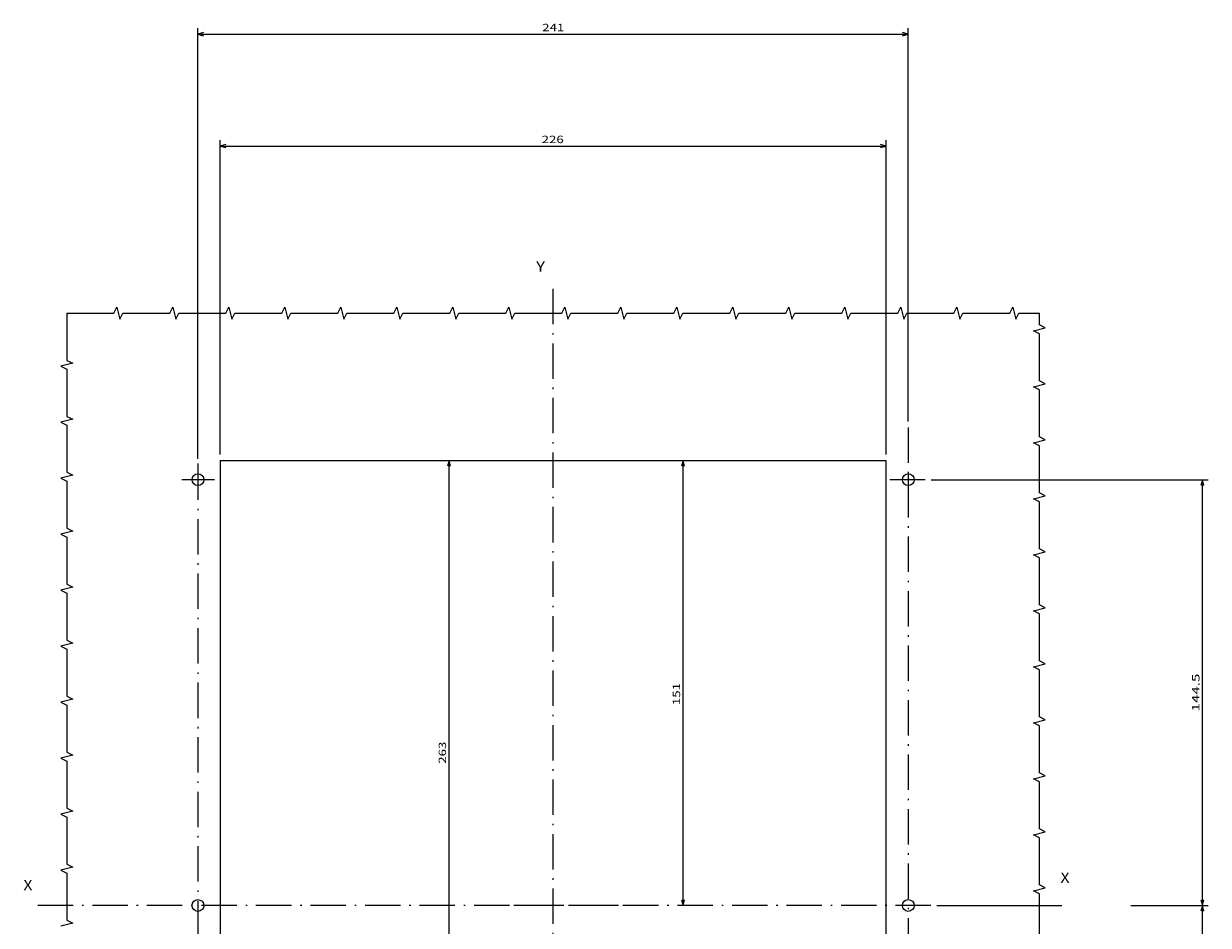
# Model space of a CAD drawing. Extents: x -1150 to 1024, y 541 to 2205.
# Drawn here: x -144 to 258, y 1790 to 2096 of the extents above; entities that cross this region are included whole.
import ezdxf
from ezdxf.enums import TextEntityAlignment as Align

# ---------------------------------------------------------------- set-up
doc = ezdxf.new("R2010")
doc.units = 0
doc.linetypes.add('DASHDOT', pattern=[18.5, 12, -3, 0.5, -3])
doc.layers.get('0').update_dxf_attribs({"linetype": 'CONTINUOUS'})
doc.styles.get("Standard").update_dxf_attribs({"font": 'isocp.shx'})

# ---------------------------------------------------------------- blocks, each defined once
blk = doc.blocks.new('BLOCK4')
at = {"color": 7, "width": 1.156581}
blk.add_text('X', height=3.5, dxfattribs=at).set_placement((-197.15416, 145.049133), (-194.118134, 145.049133), align=Align.FIT)
blk = doc.blocks.new('BLOCK5')
at = {"color": 7, "width": 1.156581}
blk.add_text('X', height=3.5, dxfattribs=at).set_placement((175.085068, 144.674042), (178.121094, 144.674042), align=Align.FIT)
blk = doc.blocks.new('BLOCK7')
at = {"color": 7, "width": 1.15658}
blk.add_text('Y', height=3.5, dxfattribs=at).set_placement((-10.851661, 370.294769), (-7.815638, 370.294769), align=Align.FIT)
blk = doc.blocks.new('BLOCK8')
at = {"color": 7}
for p, q in [((-113, 282), (-113, 388.720917)), ((-113, 386.720917), (113, 386.720917)), ((113, 282), (113, 388.720917))]:
    blk.add_line(p, q, dxfattribs=at)
for points in [[(-111.068146, 387.238556), (-113, 386.720917), (-111.068146, 386.203278)], [(111.068146, 386.203278), (113, 386.720917), (111.068146, 387.238556)]]:
    blk.add_lwpolyline(points, dxfattribs=at)
at = {"color": 7, "width": 1.501448}
blk.add_text('226', height=2.5, dxfattribs=at).set_placement((-3.88765, 387.720917), (3.618113, 387.720917), align=Align.FIT)
blk = doc.blocks.new('BLOCK9')
at = {"color": 7}
blk.add_line((-35.313534, 17), (-35.313534, 280), dxfattribs=at)
for points in [[(-34.795895, 278.068146), (-35.313534, 280), (-35.831173, 278.068146)], [(-35.831173, 18.931852), (-35.313534, 17), (-34.795895, 18.931852)]]:
    blk.add_lwpolyline(points, dxfattribs=at)
at = {"color": 7, "width": 1.50762}
blk.add_text('263', height=2.5, rotation=90, dxfattribs=at).set_placement((-36.313534, 177.085739), (-36.313534, 184.591507), align=Align.FIT)
blk = doc.blocks.new('BLOCK10')
at = {"color": 7}
for p, q in [((-120.5, 280.617859), (-120.5, 426.707306)), ((120.5, 293.209839), (120.5, 426.707306)), ((-120.5, 424.707306), (120.5, 424.707306))]:
    blk.add_line(p, q, dxfattribs=at)
for points in [[(-118.568146, 425.224945), (-120.5, 424.707306), (-118.568146, 424.189667)], [(118.568146, 424.189667), (120.5, 424.707306), (118.568146, 425.224945)]]:
    blk.add_lwpolyline(points, dxfattribs=at)
at = {"color": 7, "width": 1.622868}
blk.add_text('241', height=2.5, dxfattribs=at).set_placement((-3.702799, 425.707306), (3.802964, 425.707306), align=Align.FIT)
blk = doc.blocks.new('BLOCK11')
at = {"color": 7}
for p, q in [((130.214386, 129), (172.565491, 129)), ((197.784912, 129), (222.305634, 129)), ((220.305634, -15.5), (220.305634, 129)), ((128.78714, -15.5), (222.305634, -15.5))]:
    blk.add_line(p, q, dxfattribs=at)
for points in [[(220.823273, 127.068146), (220.305634, 129), (219.787994, 127.068146)], [(219.787994, -13.568149), (220.305634, -15.5), (220.823273, -13.568149)]]:
    blk.add_lwpolyline(points, dxfattribs=at)
at = {"color": 7, "width": 1.717303}
blk.add_text('144.5', height=2.5, rotation=90, dxfattribs=at).set_placement((219.305634, 49.076599), (219.305634, 61.91954), align=Align.FIT)
blk = doc.blocks.new('BLOCK12')
at = {"color": 7}
for p, q in [((128.288879, 273.5), (222.305634, 273.5)), ((220.305634, 129), (220.305634, 273.5)), ((130.214386, 129), (172.565491, 129)), ((195.983459, 129), (222.305634, 129))]:
    blk.add_line(p, q, dxfattribs=at)
for points in [[(220.823273, 271.568146), (220.305634, 273.5), (219.787994, 271.568146)], [(219.787994, 130.931854), (220.305634, 129), (220.823273, 130.931854)]]:
    blk.add_lwpolyline(points, dxfattribs=at)
at = {"color": 7, "width": 1.717301}
blk.add_text('144.5', height=2.5, rotation=90, dxfattribs=at).set_placement((219.305634, 194.828537), (219.305634, 207.671463), align=Align.FIT)
blk = doc.blocks.new('BLOCK14')
at = {"color": 7}
blk.add_line((44.10297, 129), (44.10297, 280), dxfattribs=at)
for points in [[(44.620609, 278.068146), (44.10297, 280), (43.585331, 278.068146)], [(43.585331, 130.931854), (44.10297, 129), (44.620609, 130.931854)]]:
    blk.add_lwpolyline(points, dxfattribs=at)
at = {"color": 7, "width": 1.936972}
blk.add_text('151', height=2.5, rotation=90, dxfattribs=at).set_placement((43.10297, 196.999146), (43.10297, 204.504913), align=Align.FIT)
blk = doc.blocks.new('BLOCK15')
at = {"color": 7, "linetype": 'DASHDOT'}
for p, q in [((120.5, 291.209839), (120.5, -23.243244)), ((128.214386, 129), (-21.98159, 129))]:
    blk.add_line(p, q, dxfattribs=at)
blk = doc.blocks.new('BLOCK16')
at = {"color": 7, "linetype": 'DASHDOT'}
for p, q in [((126.288887, 273.5), (114.161186, 273.5)), ((120.5, 276.100006), (120.5, 270.899994))]:
    blk.add_line(p, q, dxfattribs=at)
blk = doc.blocks.new('BLOCK17')
at = {"color": 7, "linetype": 'DASHDOT'}
for p, q in [((-120.5, 278.990723), (-120.5, 268.009277)), ((-114.911819, 273.5), (-125.99073, 273.5))]:
    blk.add_line(p, q, dxfattribs=at)
blk = doc.blocks.new('BLOCK18')
at = {"color": 7, "linetype": 'DASHDOT'}
for p, q in [((-120.5, 278.617859), (-120.5, -20.24601)), ((22.19857, 129), (-175.531494, 129))]:
    blk.add_line(p, q, dxfattribs=at)

msp = doc.modelspace()

# ---------------------------------------------------------------- linework, layer by layer
at = {"color": 7, "linetype": 'DASHDOT'}
msp.add_line((36.08, 1624.19), (36.08, 2006.72), dxfattribs=at)
at = {"color": 7}
for p, q in [((-76.92, 1947.95), (149.08, 1947.95)), ((-76.92, 1947.95), (-76.92, 1684.95)), ((149.08, 1684.95), (149.08, 1947.95))]:
    msp.add_line(p, q, dxfattribs=at)
for points in [[(-128.92, 1997.95), (-128.92, 1981.95), (-126.92, 1980.95), (-130.92, 1979.95), (-128.92, 1978.95), (-128.92, 1962.95), (-126.92, 1961.95), (-130.92, 1960.95), (-128.92, 1959.95), (-128.92, 1943.95), (-126.92, 1942.95), (-130.92, 1941.95), (-128.92, 1940.95), (-128.92, 1924.95), (-126.92, 1923.95), (-130.92, 1922.95), (-128.92, 1921.95), (-128.92, 1905.95), (-126.92, 1904.95), (-130.92, 1903.95), (-128.92, 1902.95), (-128.92, 1886.95), (-126.92, 1885.95), (-130.92, 1884.95), (-128.92, 1883.95), (-128.92, 1867.95), (-126.92, 1866.95), (-130.92, 1865.95), (-128.92, 1864.95), (-128.92, 1848.95), (-126.92, 1847.95), (-130.92, 1846.95), (-128.92, 1845.95), (-128.92, 1829.95), (-126.92, 1828.95), (-130.92, 1827.95), (-128.92, 1826.95), (-128.92, 1810.95), (-126.92, 1809.95), (-130.92, 1808.95), (-128.92, 1807.95), (-128.92, 1791.95), (-126.92, 1790.95), (-130.92, 1789.95)], [(-128.92, 1997.95), (-112.92, 1997.95), (-111.92, 1999.95), (-110.92, 1995.95), (-109.92, 1997.95), (-93.92, 1997.95), (-92.92, 1999.95), (-91.92, 1995.95), (-90.92, 1997.95), (-74.92, 1997.95), (-73.92, 1999.95), (-72.92, 1995.95), (-71.92, 1997.95), (-55.92, 1997.95), (-54.92, 1999.95), (-53.92, 1995.95), (-52.92, 1997.95), (-36.92, 1997.95), (-35.92, 1999.95), (-34.92, 1995.95), (-33.92, 1997.95), (-17.92, 1997.95), (-16.92, 1999.95), (-15.92, 1995.95), (-14.92, 1997.95), (1.08, 1997.95), (2.08, 1999.95), (3.08, 1995.95), (4.08, 1997.95), (20.08, 1997.95), (21.08, 1999.95), (22.08, 1995.95), (23.08, 1997.95), (39.08, 1997.95), (40.08, 1999.95), (41.08, 1995.95), (42.08, 1997.95), (58.08, 1997.95), (59.08, 1999.95), (60.08, 1995.95), (61.08, 1997.95), (77.08, 1997.95), (78.08, 1999.95), (79.08, 1995.95), (80.08, 1997.95), (96.08, 1997.95), (97.08, 1999.95), (98.08, 1995.95), (99.08, 1997.95), (115.08, 1997.95), (116.08, 1999.95), (117.08, 1995.95), (118.08, 1997.95), (134.08, 1997.95), (135.08, 1999.95), (136.08, 1995.95), (137.08, 1997.95), (153.08, 1997.95), (154.08, 1999.95), (155.08, 1995.95), (156.08, 1997.95), (172.08, 1997.95), (173.08, 1999.95), (174.08, 1995.95), (175.08, 1997.95), (191.08, 1997.95), (192.08, 1999.95), (193.08, 1995.95), (194.08, 1997.95), (201.08, 1997.95)], [(201.08, 1784.95), (201.08, 1800.95), (199.08, 1801.95), (203.08, 1802.95), (201.08, 1803.95), (201.08, 1819.95), (199.08, 1820.95), (203.08, 1821.95), (201.08, 1822.95), (201.08, 1838.95), (199.08, 1839.95), (203.08, 1840.95), (201.08, 1841.95), (201.08, 1857.95), (199.08, 1858.95), (203.08, 1859.95), (201.08, 1860.95), (201.08, 1876.95), (199.08, 1877.95), (203.08, 1878.95), (201.08, 1879.95), (201.08, 1895.95), (199.08, 1896.95), (203.08, 1897.95), (201.08, 1898.95), (201.08, 1914.95), (199.08, 1915.95), (203.08, 1916.95), (201.08, 1917.95), (201.08, 1933.95), (199.08, 1934.95), (203.08, 1935.95), (201.08, 1936.95), (201.08, 1952.95), (199.08, 1953.95), (203.08, 1954.95), (201.08, 1955.95), (201.08, 1971.95), (199.08, 1972.95), (203.08, 1973.95), (201.08, 1974.95), (201.08, 1990.95), (199.08, 1991.95), (203.08, 1992.95), (201.08, 1993.95), (201.08, 1997.95)]]:
    msp.add_lwpolyline(points, dxfattribs=at)
for centre in [(-84.42, 1941.45), (156.58, 1941.45), (-84.42, 1796.95), (156.58, 1796.95)]:
    msp.add_circle(centre, 2, dxfattribs=at)

# ---------------------------------------------------------------- block references
for name, p in [('BLOCK10', (36.08, 1667.95)), ('BLOCK8', (36.08, 1667.95)), ('BLOCK7', (41.17, 1641.8)), ('BLOCK15', (36.08, 1667.95)), ('BLOCK18', (36.08, 1667.95)), ('BLOCK17', (36.08, 1667.95)), ('BLOCK9', (36.08, 1667.95)), ('BLOCK14', (36.08, 1667.95)), ('BLOCK16', (36.08, 1667.95)), ('BLOCK12', (36.08, 1667.95)), ('BLOCK4', (53.53, 1657.06)), ('BLOCK5', (33.17, 1659.96)), ('BLOCK11', (36.08, 1667.95))]:
    msp.add_blockref(name, p)

doc.saveas('drawing.dxf')
